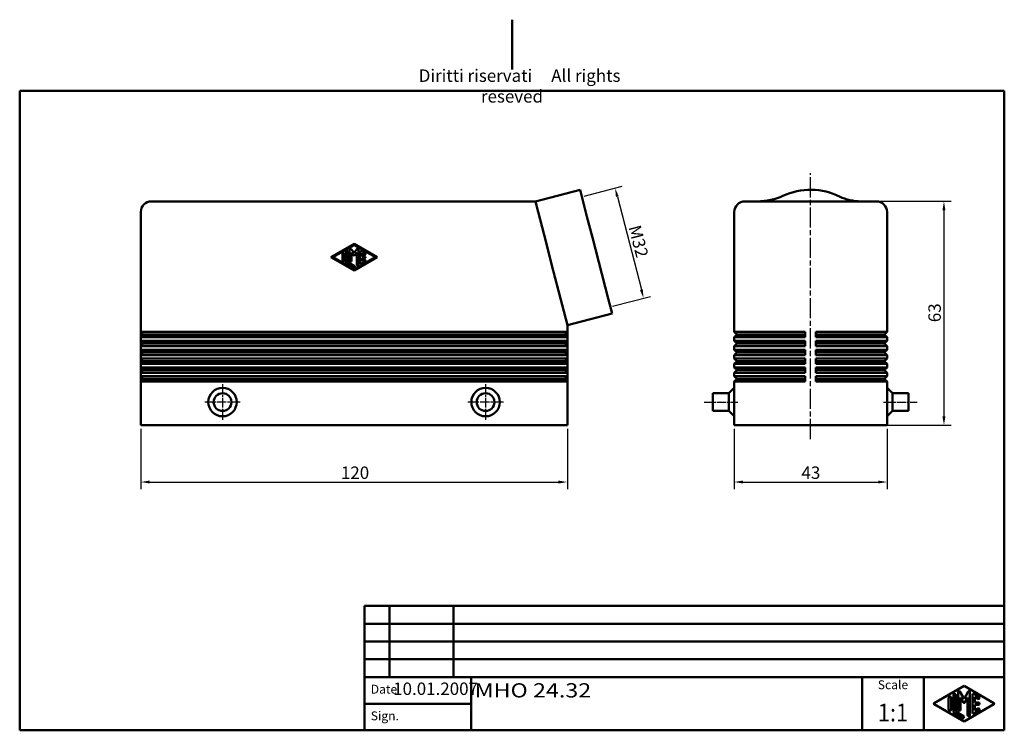
# Model space of a CAD drawing. Extents: x 10 to 287, y 10 to 210.
import ezdxf
from ezdxf.enums import TextEntityAlignment as Align

# ---------------------------------------------------------------- set-up
doc = ezdxf.new("R2010")
doc.units = 0
doc.linetypes.add('CHAIN', pattern=[0.3543, 0.2362, -0.0295, 0.0591, -0.0295])
doc.linetypes.add('DASH_DOT', pattern=[0.37, 0.24, -0.06, 0.01, -0.06])
for name, color, linetype, lineweight in [('Bemaßungen(TC_020513_DIN)', 7, 'Continuous', 25), ('Mittellinie(TC_020513_DIN)', 7, 'DASH_DOT', 25), ('Mittelpunktmarkierung(TC_020513_DIN)', 7, 'Continuous', 25), ('Schraffur', 179, 'Continuous', 9), ('Sichtbare Kanten(TC_020513_DIN)', 7, 'Continuous', 50), ('Skizziergeometrie(ISO)', 7, 'Continuous', 50), ('Symbole(ISO)', 7, 'Continuous', 25)]:
    doc.layers.add(name, color=color, linetype=linetype, lineweight=lineweight)
doc.styles.add('Aktuell-BSI', font='ARIAL.TTF')
doc.styles.add('Kopie von TC 5 mm', font='ARIAL.TTF', dxfattribs={"width": 1.2})
doc.styles.add('TC 2_5 mm', font='ARIAL.TTF', dxfattribs={"width": 0.9})
doc.styles.add('TC 3_5 mm', font='ARIAL.TTF', dxfattribs={"width": 0.8})
doc.styles.add('TC 5 mm', font='ARIAL.TTF', dxfattribs={"width": 0.9})
doc.dimstyles.new('STANDARD-TC_020513_DIN', dxfattribs={"dimtxt": 3.5, "dimasz": 2.5, "dimexe": 2, "dimexo": 1, "dimgap": 0.8, "dimtad": 1, "dimrnd": 1e-08, "dimzin": 12, "dimtxsty": 'Aktuell-BSI', "dimcen": 0.09, "dimdle": 10, "dimclrd": 7, "dimclre": 7, "dimclrt": 7, "dimadec": 0, "dimazin": 3, "dimtfac": 1, "dimtmove": 0, "dimatfit": 3, "dimfxl": 1, "dimtolj": 1, "dimtzin": 0, "dimlwd": 25, "dimlwe": 25, "dimarcsym": 0})

# ---------------------------------------------------------------- blocks, each defined once
blk = doc.blocks.new('Ränder Ilme Rahmen A4 quer')
at = {"layer": 'Skizziergeometrie(ISO)'}
for p, q in [((148.5, 210), (148.5, 196)), ((10, 10), (10, 190)), ((10, 190), (287, 190)), ((287, 190), (287, 10)), ((10, 10), (287, 10))]:
    blk.add_line(p, q, dxfattribs=at)
at = {"layer": 'Symbole(ISO)', "color": 7, "insert": (148.5, 196), "char_height": 3.5, "attachment_point": 2, "style": 'TC 2_5 mm'}
blk.add_mtext('\\fISOCPEUR|b0|i0;\\H3.5000;    Diritti riservati     All rights reseved', dxfattribs=at)
blk = doc.blocks.new('Schriftfelder Ilme')
at = {"layer": 'Schraffur'}
h = blk.add_hatch(color=7, dxfattribs=at)
edge = h.paths.add_edge_path()
edge.add_arc((184.66, 19.15), 0.333, 0, 180)
edge.add_line((184.32, 19.15), (184.32, 15.85))
edge.add_arc((184.66, 15.85), 0.333, 180, 360)
edge.add_line((184.99, 15.85), (184.99, 19.15))
h = blk.add_hatch(color=7, dxfattribs=at)
edge = h.paths.add_edge_path()
edge.add_line((188.49, 14.02), (186.32, 15.27))
edge.add_line((186.32, 15.27), (186.32, 19.94))
edge.add_arc((185.99, 19.94), 0.333, 0, 180)
edge.add_line((185.66, 19.94), (185.66, 15.27))
edge.add_arc((186.32, 15.27), 0.667, 180, 240.0184)
edge.add_line((185.99, 14.69), (188.16, 13.44))
edge.add_arc((188.32, 13.73), 0.333, 240.0184, 420.0184)
h = blk.add_hatch(color=7, dxfattribs=at)
edge = h.paths.add_edge_path()
edge.add_line((188.66, 18.85), (187.48, 20.89))
edge.add_arc((187.25, 20.75), 0.265, 30, 180)
edge.add_line((186.99, 20.75), (186.99, 15.85))
edge.add_arc((187.32, 15.85), 0.333, 180, 360)
edge.add_line((187.66, 15.85), (187.66, 19.25))
edge.add_line((187.66, 19.25), (188.51, 17.77))
edge.add_arc((188.66, 17.85), 0.167, 210, 330)
edge.add_line((188.8, 17.77), (189.66, 19.25))
edge.add_line((189.66, 19.25), (189.66, 14.29))
edge.add_arc((189.99, 14.29), 0.333, 180, 360)
edge.add_line((190.32, 14.29), (190.32, 20.75))
edge.add_arc((190.06, 20.75), 0.265, 0, 150)
edge.add_line((189.83, 20.89), (188.66, 18.85))
h = blk.add_hatch(color=7, dxfattribs=at)
edge = h.paths.add_edge_path()
edge.add_arc((192.69, 15.85), 0.333, 299.9816, 479.9816)
edge.add_line((192.52, 16.14), (191.66, 15.63))
edge.add_line((191.66, 15.63), (191.66, 17.17))
edge.add_line((191.66, 17.17), (192.69, 17.17))
edge.add_arc((192.69, 17.5), 0.333, 270, 450)
edge.add_line((192.69, 17.83), (191.66, 17.83))
edge.add_line((191.66, 17.83), (191.66, 19.37))
edge.add_line((191.66, 19.37), (192.52, 18.87))
edge.add_arc((192.69, 19.15), 0.333, 240.0184, 420.0184)
edge.add_line((192.86, 19.44), (191.49, 20.23))
edge.add_arc((191.32, 19.94), 0.333, 60.0184, 180)
edge.add_line((190.99, 19.94), (190.99, 15.06))
edge.add_arc((191.32, 15.06), 0.333, 180, 299.9816)
edge.add_line((191.49, 14.77), (192.86, 15.56))
for p, q in [((185.66, 19.94), (185.66, 15.27)), ((186.32, 15.27), (186.32, 19.94)), ((186.99, 20.75), (186.99, 15.85)), ((188.66, 18.85), (187.48, 20.89)), ((189.83, 20.89), (188.66, 18.85)), ((190.32, 14.29), (190.32, 20.75)), ((190.99, 15.06, 10), (190.99, 19.94, 10)), ((191.49, 20.23, 10), (192.86, 19.44, 10)), ((184.32, 15.85, 10), (184.32, 19.15, 10)), ((184.99, 19.15, 10), (184.99, 15.85, 10)), ((187.66, 19.25), (188.51, 17.77)), ((187.66, 15.85), (187.66, 19.25)), ((188.8, 17.77), (189.66, 19.25)), ((189.66, 19.25), (189.66, 14.29)), ((191.66, 19.37, 10), (191.66, 17.83, 10)), ((192.52, 18.87, 10), (191.66, 19.37, 10)), ((191.66, 17.83, 10), (192.69, 17.83, 10)), ((191.66, 17.17, 10), (191.66, 15.63, 10)), ((192.69, 17.17, 10), (191.66, 17.17, 10)), ((185.99, 14.69), (188.16, 13.44)), ((188.49, 14.02), (186.32, 15.27)), ((192.86, 15.56, 10), (191.49, 14.77, 10)), ((191.66, 15.63, 10), (192.52, 16.14, 10))]:
    blk.add_line(p, q)
for centre, radius, start, end in [((184.66, 19.15, 10), 0.333, 0, 180), ((185.99, 19.94), 0.333, 0, 180), ((187.25, 20.75), 0.265, 30, 180), ((190.06, 20.75), 0.265, 0, 150), ((191.32, 19.94, 10), 0.333, 60.0184, 180), ((192.69, 19.15, 10), 0.333, 240.0184, 60.0184), ((188.66, 17.85), 0.167, 210, 330), ((192.69, 17.5, 10), 0.333, 270, 90), ((184.66, 15.85, 10), 0.333, 180, 0), ((186.32, 15.27), 0.667, 180, 240.0184), ((187.32, 15.85), 0.333, 180, 0), ((188.32, 13.73), 0.333, 240.0184, 60.0184), ((189.99, 14.29), 0.333, 180, 0), ((191.32, 15.06, 10), 0.333, 180, 299.9816), ((192.69, 15.85, 10), 0.333, 299.9816, 119.9816)]:
    blk.add_arc(centre, radius, start, end)
at = {"layer": 'Skizziergeometrie(ISO)'}
for p, q in [((19.98, 45), (199.98, 45)), ((19.98, 45), (19.98, 10)), ((26.98, 45), (26.98, 25)), ((44.98, 45), (44.98, 25)), ((19.98, 40), (199.98, 40)), ((19.98, 35), (199.98, 35)), ((19.98, 30), (199.98, 30)), ((19.98, 25), (199.98, 25)), ((49.98, 10), (49.98, 25)), ((159.98, 25), (159.98, 10)), ((177.33, 25), (177.33, 10)), ((180.24, 17.65), (188.66, 22.5)), ((188.66, 22.5), (197.07, 17.65)), ((185.66, 15.27), (185.66, 19.94)), ((186.32, 19.94), (186.32, 15.27)), ((186.99, 15.85), (186.99, 20.75)), ((187.48, 20.89), (188.66, 18.85)), ((189.83, 20.89), (188.66, 18.85)), ((190.32, 14.29), (190.32, 20.75)), ((190.99, 15.06), (190.99, 19.94)), ((191.49, 20.23), (192.86, 19.44)), ((19.98, 17.5), (49.98, 17.5)), ((188.66, 12.5), (180.24, 17.36)), ((184.32, 15.85), (184.32, 19.15)), ((184.99, 19.15), (184.99, 15.85)), ((187.66, 19.25), (187.66, 15.85)), ((188.51, 17.77), (187.66, 19.25)), ((197.07, 17.36), (188.66, 12.5)), ((189.66, 19.25), (188.8, 17.77)), ((189.66, 14.29), (189.66, 19.25)), ((191.66, 19.37), (191.66, 17.83)), ((192.52, 18.87), (191.66, 19.37)), ((191.66, 17.83), (192.69, 17.83)), ((191.66, 17.17), (191.66, 15.63)), ((192.69, 17.17), (191.66, 17.17)), ((188.16, 13.44), (185.99, 14.69)), ((186.32, 15.27), (188.49, 14.02)), ((192.86, 15.56), (191.49, 14.77)), ((191.66, 15.63), (192.52, 16.14))]:
    blk.add_line(p, q, dxfattribs=at)
for centre, radius, start, end in [((184.66, 19.15), 0.333, 0, 180), ((185.99, 19.94), 0.333, 0, 180), ((187.25, 20.75), 0.265, 30, 180), ((190.06, 20.75), 0.265, 0, 150), ((191.32, 19.94), 0.333, 60.0184, 180), ((192.69, 19.15), 0.333, 240.0184, 60.0184), ((180.32, 17.5), 0.167, 119.9816, 240.0184), ((188.66, 17.85), 0.167, 210, 330), ((192.69, 17.5), 0.333, 270, 90), ((196.99, 17.5), 0.167, 299.9816, 60.0184), ((184.66, 15.85), 0.333, 180, 0), ((186.32, 15.27), 0.667, 180, 240.0184), ((187.32, 15.85), 0.333, 180, 0), ((188.32, 13.73), 0.333, 240.0184, 60.0184), ((189.99, 14.29), 0.333, 180, 0), ((191.32, 15.06), 0.333, 180, 299.9816), ((192.69, 15.85), 0.333, 299.9816, 119.9816)]:
    blk.add_arc(centre, radius, start, end, dxfattribs=at)
at = {"layer": 'Symbole(ISO)', "color": 7}
for s, insert, char_height, width, attachment_point, style in [(' Date', (20.98, 21.25), 2.5, 8.9975, 4, 'TC 2_5 mm'), ('10.01.2007', (39.98, 21.25), 3.5, 20.9533, 5, 'TC 3_5 mm'), ('Scale', (168.66, 22.5), 2.5, 17.3406, 5, 'TC 2_5 mm'), (' Sign.', (20.98, 13.75), 2.5, 8.971, 4, 'TC 2_5 mm')]:
    blk.add_mtext(s, dxfattribs=dict(at, insert=insert, char_height=char_height, width=width, attachment_point=attachment_point, style=style))
at = {"layer": 'Symbole(ISO)', "color": 7, "style": 'Kopie von TC 5 mm', "width": 1.2}
blk.add_attdef('BAUTEILNUMMER', text='', height=4, dxfattribs=at).set_placement((50.98, 21.25), align=Align.MIDDLE_LEFT)
at = {"layer": 'Symbole(ISO)', "color": 7, "style": 'TC 5 mm', "width": 0.9}
blk.add_attdef('FirstViewScale', text='', height=5, dxfattribs=at).set_placement((168.66, 15), align=Align.MIDDLE_CENTER)
blk = doc.blocks.new('*D11')
at = {"layer": 'Bemaßungen(TC_020513_DIN)', "color": 7, "linetype": 'Continuous', "lineweight": 25}
for p, q in [((168.8, 160.36), (179.45, 163.11)), ((178.14, 160.18), (184.89, 134.04)), ((176.8, 129.37), (187.45, 132.12))]:
    blk.add_line(p, q, dxfattribs=at)
at = {"layer": 'Bemaßungen(TC_020513_DIN)', "color": 7, "linetype": 'Continuous'}
for points in [[(178.54, 160.29), (177.74, 160.08), (177.51, 162.61)], [(185.29, 134.15), (184.49, 133.94), (185.51, 131.62)]]:
    blk.add_solid(points, dxfattribs=at)
at = {"layer": 'Defpoints', "color": 0, "linetype": 'Continuous'}
for p in [(167.83, 160.11), (185.51, 131.62), (175.83, 129.12)]:
    blk.add_point(p, dxfattribs=at)
at = {"layer": 'Bemaßungen(TC_020513_DIN)', "color": 7, "linetype": 'Continuous', "lineweight": 25, "insert": (184.64, 152.51), "char_height": 3.5, "attachment_point": 1, "rotation": 284.4775, "style": 'Aktuell-BSI'}
blk.add_mtext('\\A1;M32', dxfattribs=at)
blk = doc.blocks.new('*D12')
at = {"layer": 'Bemaßungen(TC_020513_DIN)', "color": 7, "linetype": 'Continuous', "lineweight": 25}
for p, q in [((249.02, 158.88), (272.02, 158.88)), ((270.02, 156.38), (270.02, 98.38)), ((249.02, 95.88), (272.02, 95.88))]:
    blk.add_line(p, q, dxfattribs=at)
at = {"layer": 'Bemaßungen(TC_020513_DIN)', "color": 7, "linetype": 'Continuous'}
for points in [[(269.6, 156.38), (270.44, 156.38), (270.02, 158.88)], [(269.6, 98.38), (270.44, 98.38), (270.02, 95.88)]]:
    blk.add_solid(points, dxfattribs=at)
at = {"layer": 'Defpoints', "color": 0, "linetype": 'Continuous'}
for p in [(248.02, 158.88), (248.02, 95.88), (270.02, 95.88)]:
    blk.add_point(p, dxfattribs=at)
at = {"layer": 'Bemaßungen(TC_020513_DIN)', "color": 7, "linetype": 'Continuous', "lineweight": 25, "insert": (265.64, 124.86), "char_height": 3.5, "attachment_point": 1, "rotation": 90, "style": 'Aktuell-BSI'}
blk.add_mtext('\\A1;63', dxfattribs=at)
blk = doc.blocks.new('*D13')
at = {"layer": 'Bemaßungen(TC_020513_DIN)', "color": 7, "linetype": 'Continuous', "lineweight": 25}
for p, q in [((211.02, 94.88), (211.02, 77.88)), ((254.02, 94.88), (254.02, 77.88)), ((213.52, 79.88), (251.52, 79.88))]:
    blk.add_line(p, q, dxfattribs=at)
at = {"layer": 'Bemaßungen(TC_020513_DIN)', "color": 7, "linetype": 'Continuous'}
for points in [[(213.52, 80.29), (213.52, 79.46), (211.02, 79.88)], [(251.52, 80.29), (251.52, 79.46), (254.02, 79.88)]]:
    blk.add_solid(points, dxfattribs=at)
at = {"layer": 'Defpoints', "color": 0, "linetype": 'Continuous'}
for p in [(211.02, 95.88), (254.02, 95.88), (254.02, 79.88)]:
    blk.add_point(p, dxfattribs=at)
at = {"layer": 'Bemaßungen(TC_020513_DIN)', "color": 7, "linetype": 'Continuous', "lineweight": 25, "insert": (229.94, 84.25), "char_height": 3.5, "attachment_point": 1, "style": 'Aktuell-BSI'}
blk.add_mtext('\\A1;43', dxfattribs=at)
blk = doc.blocks.new('*D14')
at = {"layer": 'Bemaßungen(TC_020513_DIN)', "color": 7, "linetype": 'Continuous', "lineweight": 25}
for p, q in [((44.07, 94.88), (44.07, 77.88)), ((164.07, 94.88), (164.07, 77.88)), ((46.57, 79.88), (161.57, 79.88))]:
    blk.add_line(p, q, dxfattribs=at)
at = {"layer": 'Bemaßungen(TC_020513_DIN)', "color": 7, "linetype": 'Continuous'}
for points in [[(46.57, 80.29), (46.57, 79.46), (44.07, 79.88)], [(161.57, 80.29), (161.57, 79.46), (164.07, 79.88)]]:
    blk.add_solid(points, dxfattribs=at)
at = {"layer": 'Defpoints', "color": 0, "linetype": 'Continuous'}
for p in [(44.07, 95.88), (164.07, 95.88), (164.07, 79.88)]:
    blk.add_point(p, dxfattribs=at)
at = {"layer": 'Bemaßungen(TC_020513_DIN)', "color": 7, "linetype": 'Continuous', "lineweight": 25, "insert": (100.37, 84.25), "char_height": 3.5, "attachment_point": 1, "style": 'Aktuell-BSI'}
blk.add_mtext('\\A1;120', dxfattribs=at)

msp = doc.modelspace()

# ---------------------------------------------------------------- linework, layer by layer
at = {"layer": 'Mittellinie(TC_020513_DIN)', "linetype": 'CHAIN', "ltscale": 23.990969}
msp.add_line((232.519, 91.969), (232.519, 166.78), dxfattribs=at)
at = {"layer": 'Mittellinie(TC_020513_DIN)', "linetype": 'CHAIN', "ltscale": 10.556371}
for p, q in [((202.519, 102.376), (212.019, 102.376)), ((253.019, 102.376), (262.519, 102.376))]:
    msp.add_line(p, q, dxfattribs=at)
at = {"layer": 'Mittelpunktmarkierung(TC_020513_DIN)', "linetype": 'CHAIN', "ltscale": 11.111974}
for p, q in [((67.068, 107.376), (67.068, 97.376)), ((141.068, 107.376), (141.068, 97.376)), ((72.068, 102.376), (62.068, 102.376)), ((146.068, 102.376), (136.068, 102.376))]:
    msp.add_line(p, q, dxfattribs=at)
at = {"layer": 'Sichtbare Kanten(TC_020513_DIN)'}
for p, q in [((155.068, 158.876), (167.655, 162.126)), ((169.014, 156.864), (167.655, 162.126)), ((47.068, 158.876), (50.068, 158.876)), ((155.068, 158.876), (50.068, 158.876)), ((155.068, 158.876), (155.842, 155.876)), ((214.019, 158.876), (217.019, 158.876)), ((248.019, 158.876), (217.019, 158.876)), ((248.019, 158.876), (251.019, 158.876)), ((44.068, 155.876), (44.068, 122.126)), ((155.842, 155.876), (158.068, 147.257)), ((169.587, 154.642), (169.014, 156.864)), ((211.019, 155.876), (211.019, 122.126)), ((254.019, 122.126), (254.019, 155.876)), ((171.127, 148.678), (169.587, 154.642)), ((97.567, 143.126), (104.068, 146.874)), ((104.068, 146.874), (110.568, 143.126)), ((158.068, 147.257), (159.628, 141.215)), ((175.562, 131.502), (171.127, 148.678)), ((104.068, 146.586), (98.068, 143.126)), ((100.818, 142.136), (100.818, 144.116)), ((101.318, 144.116), (101.318, 142.136)), ((101.818, 141.569), (101.818, 144.682)), ((102.318, 144.682), (102.318, 141.714)), ((102.818, 142.136), (102.818, 145.259)), ((103.268, 145.408), (104.068, 144.337)), ((103.318, 144.506), (103.318, 142.136)), ((104.068, 143.501), (103.318, 144.506)), ((110.068, 143.126), (104.068, 146.586)), ((104.068, 144.337), (104.867, 145.408)), ((104.818, 144.506), (104.068, 143.501)), ((104.818, 140.993), (104.818, 144.506)), ((105.318, 145.259), (105.318, 140.993)), ((105.818, 141.569), (105.818, 144.682)), ((106.193, 144.899), (107.193, 144.322)), ((106.318, 144.249), (106.318, 143.376)), ((106.943, 143.889), (106.318, 144.249)), ((104.068, 139.377), (97.567, 143.126)), ((98.068, 143.126), (104.068, 139.666)), ((103.943, 140.199), (101.943, 141.353)), ((102.318, 141.714), (104.193, 140.633)), ((110.568, 143.126), (104.068, 139.377)), ((104.068, 139.666), (110.068, 143.126)), ((107.193, 141.929), (106.193, 141.353)), ((106.318, 143.376), (107.068, 143.376)), ((106.318, 142.876), (106.318, 142.002)), ((107.068, 142.876), (106.318, 142.876)), ((106.318, 142.002), (106.943, 142.363)), ((159.628, 141.215), (164.068, 124.019)), ((176.655, 127.269), (175.562, 131.502)), ((176.655, 127.269), (164.068, 124.019)), ((44.068, 122.126), (50.068, 122.126)), ((44.068, 122.126), (44.068, 120.626)), ((44.068, 122.126), (44.768, 121.426)), ((158.068, 122.126), (50.068, 122.126)), ((158.068, 122.126), (164.068, 122.126)), ((163.368, 121.426), (164.068, 122.126)), ((164.068, 122.126), (164.068, 124.019)), ((164.068, 120.626), (164.068, 122.126)), ((211.719, 121.426), (211.019, 122.126)), ((211.019, 122.126), (217.019, 122.126)), ((231.019, 122.126), (217.019, 122.126)), ((231.019, 120.626), (231.019, 122.126)), ((234.019, 122.126), (234.019, 120.626)), ((248.019, 122.126), (234.019, 122.126)), ((248.019, 122.126), (254.019, 122.126)), ((254.019, 122.126), (253.319, 121.426)), ((44.068, 120.626), (44.768, 121.326)), ((44.068, 120.626), (44.068, 119.626)), ((50.068, 120.626), (44.068, 120.626)), ((44.068, 119.626), (50.068, 119.626)), ((44.068, 119.626), (44.068, 118.126)), ((44.068, 119.626), (44.768, 118.926)), ((50.068, 121.426), (44.768, 121.426)), ((44.768, 121.326), (44.768, 121.426)), ((44.768, 121.326), (50.068, 121.326)), ((50.068, 121.426), (158.068, 121.426)), ((158.068, 121.326), (50.068, 121.326)), ((50.068, 120.626), (158.068, 120.626)), ((158.068, 119.626), (50.068, 119.626)), ((163.368, 121.426), (158.068, 121.426)), ((158.068, 121.326), (163.368, 121.326)), ((164.068, 120.626), (158.068, 120.626)), ((158.068, 119.626), (164.068, 119.626)), ((163.368, 121.326), (163.368, 121.426)), ((164.068, 120.626), (163.368, 121.326)), ((163.368, 118.926), (164.068, 119.626)), ((164.068, 119.626), (164.068, 120.626)), ((164.068, 118.126), (164.068, 119.626)), ((211.719, 121.326), (211.019, 120.626)), ((217.019, 120.626), (211.019, 120.626)), ((211.019, 120.626), (211.019, 119.626)), ((211.719, 118.926), (211.019, 119.626)), ((211.019, 119.626), (217.019, 119.626)), ((211.719, 121.426), (217.019, 121.426)), ((211.719, 121.326), (211.719, 121.426)), ((217.019, 121.326), (211.719, 121.326)), ((231.019, 121.426), (217.019, 121.426)), ((217.019, 121.326), (231.019, 121.326)), ((217.019, 120.626), (231.019, 120.626)), ((231.019, 119.626), (217.019, 119.626)), ((231.019, 118.126), (231.019, 119.626)), ((234.019, 121.426), (248.019, 121.426)), ((248.019, 121.326), (234.019, 121.326)), ((234.019, 120.626), (248.019, 120.626)), ((234.019, 119.626), (234.019, 118.126)), ((248.019, 119.626), (234.019, 119.626)), ((253.319, 121.426), (248.019, 121.426)), ((248.019, 121.326), (253.319, 121.326)), ((254.019, 120.626), (248.019, 120.626)), ((248.019, 119.626), (254.019, 119.626)), ((253.319, 121.326), (253.319, 121.426)), ((254.019, 120.626), (253.319, 121.326)), ((254.019, 119.626), (253.319, 118.926)), ((254.019, 119.626), (254.019, 120.626)), ((44.068, 118.126), (44.768, 118.826)), ((44.068, 118.126), (44.068, 117.126)), ((50.068, 118.126), (44.068, 118.126)), ((44.068, 117.126), (50.068, 117.126)), ((44.068, 117.126), (44.068, 115.626)), ((44.068, 117.126), (44.768, 116.426)), ((50.068, 118.926), (44.768, 118.926)), ((44.768, 118.826), (44.768, 118.926)), ((44.768, 118.826), (50.068, 118.826)), ((50.068, 116.426), (44.768, 116.426)), ((44.768, 116.326), (44.768, 116.426)), ((50.068, 118.926), (158.068, 118.926)), ((158.068, 118.826), (50.068, 118.826)), ((50.068, 118.126), (158.068, 118.126)), ((158.068, 117.126), (50.068, 117.126)), ((50.068, 116.426), (158.068, 116.426)), ((163.368, 118.926), (158.068, 118.926)), ((158.068, 118.826), (163.368, 118.826)), ((164.068, 118.126), (158.068, 118.126)), ((158.068, 117.126), (164.068, 117.126)), ((163.368, 116.426), (158.068, 116.426)), ((163.368, 118.826), (163.368, 118.926)), ((164.068, 118.126), (163.368, 118.826)), ((163.368, 116.426), (164.068, 117.126)), ((163.368, 116.326), (163.368, 116.426)), ((164.068, 117.126), (164.068, 118.126)), ((164.068, 115.626), (164.068, 117.126)), ((211.719, 118.826), (211.019, 118.126)), ((217.019, 118.126), (211.019, 118.126)), ((211.019, 118.126), (211.019, 117.126)), ((211.719, 116.426), (211.019, 117.126)), ((211.019, 117.126), (217.019, 117.126)), ((211.719, 118.926), (217.019, 118.926)), ((211.719, 118.826), (211.719, 118.926)), ((217.019, 118.826), (211.719, 118.826)), ((211.719, 116.426), (217.019, 116.426)), ((211.719, 116.326), (211.719, 116.426)), ((231.019, 118.926), (217.019, 118.926)), ((217.019, 118.826), (231.019, 118.826)), ((217.019, 118.126), (231.019, 118.126)), ((231.019, 117.126), (217.019, 117.126)), ((231.019, 116.426), (217.019, 116.426)), ((231.019, 115.626), (231.019, 117.126)), ((234.019, 118.926), (248.019, 118.926)), ((248.019, 118.826), (234.019, 118.826)), ((234.019, 118.126), (248.019, 118.126)), ((234.019, 117.126), (234.019, 115.626)), ((248.019, 117.126), (234.019, 117.126)), ((234.019, 116.426), (248.019, 116.426)), ((253.319, 118.926), (248.019, 118.926)), ((248.019, 118.826), (253.319, 118.826)), ((254.019, 118.126), (248.019, 118.126)), ((248.019, 117.126), (254.019, 117.126)), ((253.319, 116.426), (248.019, 116.426)), ((253.319, 118.826), (253.319, 118.926)), ((254.019, 118.126), (253.319, 118.826)), ((254.019, 117.126), (253.319, 116.426)), ((253.319, 116.326), (253.319, 116.426)), ((254.019, 117.126), (254.019, 118.126)), ((44.068, 115.626), (44.768, 116.326)), ((44.068, 115.626), (44.068, 114.626)), ((50.068, 115.626), (44.068, 115.626)), ((44.068, 114.626), (50.068, 114.626)), ((44.068, 114.626), (44.068, 113.126)), ((44.068, 114.626), (44.768, 113.926)), ((44.068, 113.126), (44.768, 113.826)), ((44.768, 116.326), (50.068, 116.326)), ((50.068, 113.926), (44.768, 113.926)), ((44.768, 113.826), (44.768, 113.926)), ((44.768, 113.826), (50.068, 113.826)), ((158.068, 116.326), (50.068, 116.326)), ((50.068, 115.626), (158.068, 115.626)), ((158.068, 114.626), (50.068, 114.626)), ((50.068, 113.926), (158.068, 113.926)), ((158.068, 113.826), (50.068, 113.826)), ((158.068, 116.326), (163.368, 116.326)), ((164.068, 115.626), (158.068, 115.626)), ((158.068, 114.626), (164.068, 114.626)), ((163.368, 113.926), (158.068, 113.926)), ((158.068, 113.826), (163.368, 113.826)), ((164.068, 115.626), (163.368, 116.326)), ((163.368, 113.926), (164.068, 114.626)), ((163.368, 113.826), (163.368, 113.926)), ((164.068, 113.126), (163.368, 113.826)), ((164.068, 114.626), (164.068, 115.626)), ((164.068, 113.126), (164.068, 114.626)), ((211.719, 116.326), (211.019, 115.626)), ((217.019, 115.626), (211.019, 115.626)), ((211.019, 115.626), (211.019, 114.626)), ((211.719, 113.926), (211.019, 114.626)), ((211.019, 114.626), (217.019, 114.626)), ((211.719, 113.826), (211.019, 113.126)), ((217.019, 116.326), (211.719, 116.326)), ((211.719, 113.926), (217.019, 113.926)), ((211.719, 113.826), (211.719, 113.926)), ((217.019, 113.826), (211.719, 113.826)), ((217.019, 116.326), (231.019, 116.326)), ((217.019, 115.626), (231.019, 115.626)), ((231.019, 114.626), (217.019, 114.626)), ((231.019, 113.926), (217.019, 113.926)), ((217.019, 113.826), (231.019, 113.826)), ((231.019, 113.126), (231.019, 114.626)), ((248.019, 116.326), (234.019, 116.326)), ((234.019, 115.626), (248.019, 115.626)), ((234.019, 114.626), (234.019, 113.126)), ((248.019, 114.626), (234.019, 114.626)), ((234.019, 113.926), (248.019, 113.926)), ((248.019, 113.826), (234.019, 113.826)), ((248.019, 116.326), (253.319, 116.326)), ((254.019, 115.626), (248.019, 115.626)), ((248.019, 114.626), (254.019, 114.626)), ((253.319, 113.926), (248.019, 113.926)), ((248.019, 113.826), (253.319, 113.826)), ((254.019, 115.626), (253.319, 116.326)), ((254.019, 114.626), (253.319, 113.926)), ((253.319, 113.826), (253.319, 113.926)), ((254.019, 113.126), (253.319, 113.826)), ((254.019, 114.626), (254.019, 115.626)), ((44.068, 113.126), (44.068, 112.126)), ((50.068, 113.126), (44.068, 113.126)), ((44.068, 112.126), (50.068, 112.126)), ((44.068, 112.126), (44.068, 110.626)), ((44.068, 112.126), (44.768, 111.426)), ((44.068, 110.626), (44.768, 111.326)), ((50.068, 111.426), (44.768, 111.426)), ((44.768, 111.326), (44.768, 111.426)), ((44.768, 111.326), (50.068, 111.326)), ((50.068, 113.126), (158.068, 113.126)), ((158.068, 112.126), (50.068, 112.126)), ((50.068, 111.426), (158.068, 111.426)), ((158.068, 111.326), (50.068, 111.326)), ((164.068, 113.126), (158.068, 113.126)), ((158.068, 112.126), (164.068, 112.126)), ((163.368, 111.426), (158.068, 111.426)), ((158.068, 111.326), (163.368, 111.326)), ((163.368, 111.426), (164.068, 112.126)), ((163.368, 111.326), (163.368, 111.426)), ((164.068, 110.626), (163.368, 111.326)), ((164.068, 112.126), (164.068, 113.126)), ((164.068, 110.626), (164.068, 112.126)), ((217.019, 113.126), (211.019, 113.126)), ((211.019, 113.126), (211.019, 112.126)), ((211.719, 111.426), (211.019, 112.126)), ((211.019, 112.126), (217.019, 112.126)), ((211.719, 111.326), (211.019, 110.626)), ((211.719, 111.426), (217.019, 111.426)), ((211.719, 111.326), (211.719, 111.426)), ((217.019, 111.326), (211.719, 111.326)), ((217.019, 113.126), (231.019, 113.126)), ((231.019, 112.126), (217.019, 112.126)), ((231.019, 111.426), (217.019, 111.426)), ((217.019, 111.326), (231.019, 111.326)), ((231.019, 110.626), (231.019, 112.126)), ((234.019, 113.126), (248.019, 113.126)), ((234.019, 112.126), (234.019, 110.626)), ((248.019, 112.126), (234.019, 112.126)), ((234.019, 111.426), (248.019, 111.426)), ((248.019, 111.326), (234.019, 111.326)), ((254.019, 113.126), (248.019, 113.126)), ((248.019, 112.126), (254.019, 112.126)), ((253.319, 111.426), (248.019, 111.426)), ((248.019, 111.326), (253.319, 111.326)), ((254.019, 112.126), (253.319, 111.426)), ((253.319, 111.326), (253.319, 111.426)), ((254.019, 110.626), (253.319, 111.326)), ((254.019, 112.126), (254.019, 113.126)), ((44.068, 110.626), (44.068, 109.626)), ((50.068, 110.626), (44.068, 110.626)), ((44.068, 109.626), (50.068, 109.626)), ((44.068, 109.626), (44.068, 108.126)), ((44.068, 109.626), (44.768, 108.926)), ((44.068, 108.126), (44.768, 108.826)), ((44.068, 108.126), (44.068, 95.876)), ((50.068, 108.126), (44.068, 108.126)), ((50.068, 108.926), (44.768, 108.926)), ((44.768, 108.826), (44.768, 108.926)), ((44.768, 108.826), (50.068, 108.826)), ((50.068, 110.626), (158.068, 110.626)), ((158.068, 109.626), (50.068, 109.626)), ((50.068, 108.926), (158.068, 108.926)), ((158.068, 108.826), (50.068, 108.826)), ((50.068, 108.126), (158.068, 108.126)), ((164.068, 110.626), (158.068, 110.626)), ((158.068, 109.626), (164.068, 109.626)), ((163.368, 108.926), (158.068, 108.926)), ((158.068, 108.826), (163.368, 108.826)), ((164.068, 108.126), (158.068, 108.126)), ((163.368, 108.926), (164.068, 109.626)), ((163.368, 108.826), (163.368, 108.926)), ((164.068, 108.126), (163.368, 108.826)), ((164.068, 109.626), (164.068, 110.626)), ((164.068, 108.126), (164.068, 109.626)), ((164.068, 95.876), (164.068, 108.126)), ((217.019, 110.626), (211.019, 110.626)), ((211.019, 110.626), (211.019, 109.626)), ((211.719, 108.926), (211.019, 109.626)), ((211.019, 109.626), (217.019, 109.626)), ((211.019, 108.126), (211.719, 108.826)), ((217.019, 108.126), (211.019, 108.126)), ((211.019, 108.126), (211.019, 95.876)), ((211.719, 108.926), (217.019, 108.926)), ((211.719, 108.826), (211.719, 108.926)), ((217.019, 108.826), (211.719, 108.826)), ((217.019, 110.626), (231.019, 110.626)), ((231.019, 109.626), (217.019, 109.626)), ((231.019, 108.926), (217.019, 108.926)), ((217.019, 108.826), (231.019, 108.826)), ((217.019, 108.126), (231.019, 108.126)), ((231.019, 108.126), (231.019, 109.626)), ((234.019, 110.626), (248.019, 110.626)), ((234.019, 109.626), (234.019, 108.126)), ((248.019, 109.626), (234.019, 109.626)), ((234.019, 108.926), (248.019, 108.926)), ((248.019, 108.826), (234.019, 108.826)), ((234.019, 108.126), (248.019, 108.126)), ((254.019, 110.626), (248.019, 110.626)), ((248.019, 109.626), (254.019, 109.626)), ((253.319, 108.926), (248.019, 108.926)), ((248.019, 108.826), (253.319, 108.826)), ((254.019, 108.126), (248.019, 108.126)), ((254.019, 109.626), (253.319, 108.926)), ((253.319, 108.826), (253.319, 108.926)), ((254.019, 108.126), (253.319, 108.826)), ((254.019, 109.626), (254.019, 110.626)), ((254.019, 95.876), (254.019, 108.126)), ((209.519, 104.876), (211.019, 106.376)), ((255.519, 104.876), (254.019, 106.376)), ((205.019, 99.876), (205.019, 104.876)), ((205.019, 104.876), (209.519, 104.876)), ((209.519, 99.876), (209.519, 104.876)), ((255.519, 99.876), (255.519, 104.876)), ((255.519, 104.876), (260.019, 104.876)), ((260.019, 99.876), (260.019, 104.876)), ((205.019, 99.876), (209.519, 99.876)), ((209.519, 99.876), (211.019, 98.376)), ((255.519, 99.876), (254.019, 98.376)), ((255.519, 99.876), (260.019, 99.876)), ((50.068, 95.876), (44.068, 95.876)), ((158.068, 95.876), (50.068, 95.876)), ((164.068, 95.876), (158.068, 95.876)), ((217.019, 95.876), (211.019, 95.876)), ((248.019, 95.876), (217.019, 95.876)), ((254.019, 95.876), (248.019, 95.876))]:
    msp.add_line(p, q, dxfattribs=at)
at = {"layer": 'Sichtbare Kanten(TC_020513_DIN)', "flags": 128}
for points in [[(217.365, 158.876), (218.422, 158.903), (219.441, 158.982), (220.42, 159.111), (221.361, 159.287), (222.26, 159.506), (223.119, 159.767), (223.935, 160.066), (224.71, 160.4)], [(240.777, 160.183), (241.406, 159.894), (242.071, 159.636), (242.772, 159.412), (243.509, 159.224), (244.281, 159.075), (245.089, 158.965), (245.932, 158.898), (246.81, 158.876)]]:
    msp.add_lwpolyline(points, dxfattribs=at)
at = {"layer": 'Sichtbare Kanten(TC_020513_DIN)'}
for centre, radius in [((67.068, 102.376), 4), ((141.068, 102.376), 4), ((67.068, 102.376), 2.5), ((141.068, 102.376), 2.5)]:
    msp.add_circle(centre, radius, dxfattribs=at)
for centre, radius, start, end in [((47.068, 155.876), 3, 90, 180), ((214.019, 155.876), 3, 90, 180), ((251.019, 155.876), 3, 0, 90), ((101.068, 144.116), 0.25, 0, 180), ((102.068, 144.682), 0.25, 0, 180), ((103.068, 145.259), 0.25, 36.7434, 180), ((105.068, 145.259), 0.25, 0, 143.2566), ((106.068, 144.682), 0.25, 60.02938, 180), ((107.068, 144.105), 0.25, 240.02938, 60.02938), ((101.068, 142.136), 0.25, 180, 0), ((102.068, 141.569), 0.25, 180, 240.02938), ((103.068, 142.136), 0.25, 180, 0), ((106.068, 141.569), 0.25, 180, 299.97062), ((107.068, 142.146), 0.25, 299.97062, 119.97062), ((107.068, 143.126), 0.25, 270, 90), ((104.068, 140.416), 0.25, 240.02938, 60.02938), ((105.068, 140.993), 0.25, 180, 0)]:
    msp.add_arc(centre, radius, start, end, dxfattribs=at)
msp.add_ellipse((232.519, 144.697), major_axis=(18, 0), ratio=0.9682458, start_param=1.0942068, end_param=2.0195834, dxfattribs=at)

# ---------------------------------------------------------------- block references
msp.add_blockref('Ränder Ilme Rahmen A4 quer', (0, 0))
msp.add_blockref('Schriftfelder Ilme', (87.02, -0.001)).add_auto_attribs({'FirstViewScale': '1:1', 'BAUTEILNUMMER': 'MHO 24.32'})

# ---------------------------------------------------------------- dimensions: what is measured, and where the dimension line sits
at = {"layer": 'Bemaßungen(TC_020513_DIN)', "color": 7, "linetype": 'Continuous', "lineweight": 25}
dim = msp.add_linear_dim(base=(185.513, 131.622), p1=(167.831, 160.105), p2=(175.831, 129.122), angle=284.47751, text='M<>', dimstyle='STANDARD-TC_020513_DIN', override={"dimdec": 2, "dimtp": 0, "dimtm": 0, "dimtdec": 2}, dxfattribs=at)
dim.commit()
dim.dimension.update_dxf_attribs({"geometry": '*D11', "text_midpoint": (181.513, 147.114), "dimtype": 160})
for base, p1, p2, angle, picture, middle in [((270.019, 95.876), (248.019, 158.876), (248.019, 95.876), 90, '*D12', (270.019, 127.376)), ((164.068, 79.876), (44.068, 95.876), (164.068, 95.876), 180, '*D14', (104.068, 79.876)), ((254.019, 79.876), (211.019, 95.876), (254.019, 95.876), 180, '*D13', (232.519, 79.876))]:
    dim = msp.add_linear_dim(base=base, p1=p1, p2=p2, angle=angle, dimstyle='STANDARD-TC_020513_DIN', override={"dimdec": 2, "dimtp": 0, "dimtm": 0, "dimtdec": 2}, dxfattribs=at)
    dim.commit()
    dim.dimension.update_dxf_attribs({"geometry": picture, "text_midpoint": middle, "dimtype": 160})

doc.saveas('drawing.dxf')
